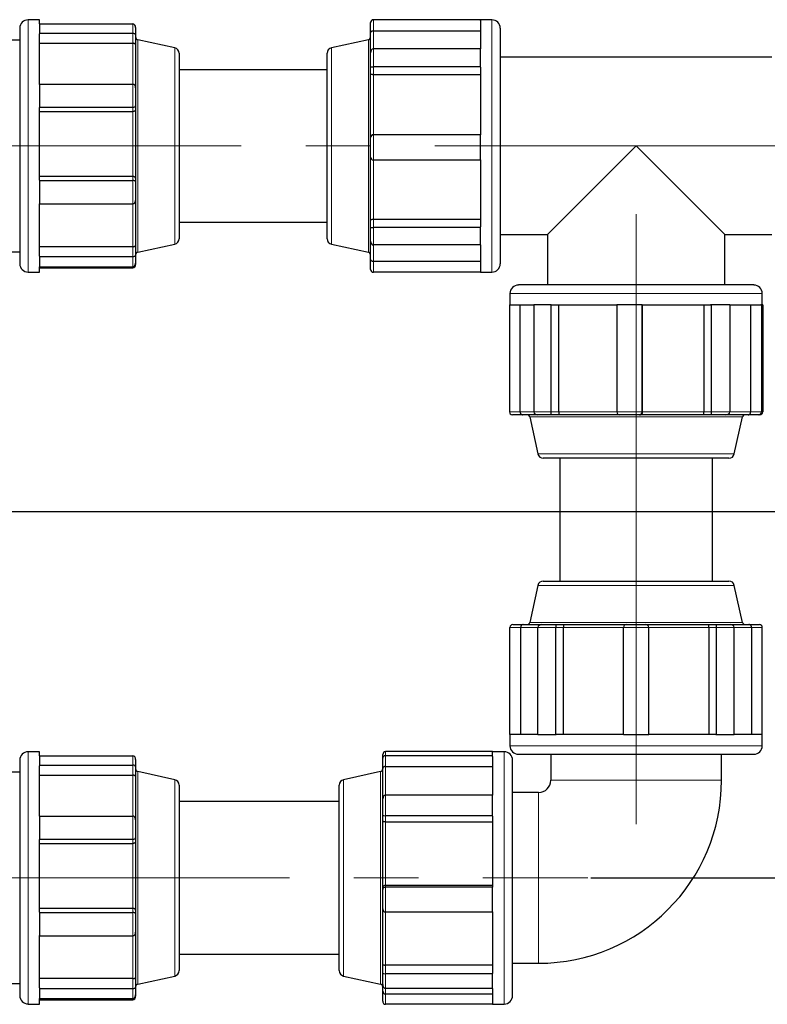
# Model space of a CAD drawing. Units: millimetres. Extents: x 0 to 1277, y 0 to 297.
# Drawn here: x 593 to 607, y 112 to 131 of the extents above; entities that cross this region are included whole.
import ezdxf

# ---------------------------------------------------------------- set-up
doc = ezdxf.new("R2010")
doc.units = ezdxf.units.MM
doc.header["$PDSIZE"] = -1
doc.linetypes.add('SLD-Mista-longa', pattern=[19.05, 15.24, -1.27, 1.27, -1.27])
doc.linetypes.add('SLD-Sólida', pattern=[0])
doc.layers.add('COTAS_', color=5, linetype='SLD-Sólida')
doc.layers.add('TRACEJADA', color=7, linetype='SLD-Sólida')
doc.styles.add('SLDTEXTSTYLE0', font='ARIALN.TTF', dxfattribs={"width": 0.87})
doc.dimstyles.new('SLDDIMSTYLE2', dxfattribs={"dimtxt": 2.328333, "dimasz": 3.302, "dimexe": 0, "dimexo": 0.0625, "dimgap": 0.582083, "dimtad": 1, "dimdec": 0, "dimlfac": 25, "dimrnd": 1e-09, "dimzin": 12, "dimdsep": 46, "dimtxsty": 'SLDTEXTSTYLE0', "dimsah": 1, "dimcen": 0.09, "dimadec": 0, "dimazin": 3, "dimtfac": 1, "dimtdec": 0, "dimtofl": 0, "dimtmove": 0, "dimatfit": 3, "dimfxl": 1, "dimfrac": 2, "dimtolj": 1, "dimtzin": 12, "dimarcsym": 0})

# ---------------------------------------------------------------- blocks, each defined once
blk = doc.blocks.new('*D135')
at = {"layer": 'COTAS_', "color": 0, "lineweight": -2, "transparency": 16777216}
for p, q in [((630.693, 128.537), (644.169, 128.537)), ((644.169, 117.439), (644.169, 125.235)), ((604, 114.137), (644.169, 114.137))]:
    blk.add_line(p, q, dxfattribs=at)
at = {"layer": 'COTAS_', "color": 0, "transparency": 16777216}
for points in [[(643.618, 125.235), (644.719, 125.235), (644.169, 128.537)], [(643.618, 117.439), (644.719, 117.439), (644.169, 114.137)]]:
    blk.add_solid(points, dxfattribs=at)
at = {"layer": 'Defpoints', "color": 0, "transparency": 16777216}
for p in [(630.63, 128.537), (644.169, 128.537), (603.938, 114.137)]:
    blk.add_point(p, dxfattribs=at)
at = {"layer": 'COTAS_', "color": 0, "transparency": 16777216, "insert": (641.209, 121.879), "char_height": 2.3283, "attachment_point": 2, "rotation": 90, "style": 'SLDTEXTSTYLE0'}
blk.add_mtext('\\A1;360', dxfattribs=at)

msp = doc.modelspace()

# ---------------------------------------------------------------- linework, layer by layer
at = {"color": 7, "linetype": 'SLD-Sólida', "lineweight": 25}
for p, q in [((593.153, 131.018), (592.926, 131.018)), ((593.153, 130.937), (593.153, 131.018)), ((599.665, 130.962), (599.665, 130.966)), ((599.665, 130.755), (599.665, 130.962)), ((601.825, 131.021), (599.719, 131.021)), ((601.825, 131.016), (599.719, 131.016)), ((601.825, 131.018), (601.825, 131.021)), ((602.052, 131.019), (601.825, 131.019)), ((601.825, 131.016), (601.825, 131.018)), ((601.825, 131.003), (601.825, 131.016)), ((601.825, 131.003), (601.825, 130.449)), ((592.761, 130.853), (592.761, 126.221)), ((593.153, 130.937), (593.153, 130.846)), ((593.153, 130.937), (594.986, 130.937)), ((593.153, 130.846), (593.153, 130.755)), ((595.041, 130.866), (595.041, 130.724)), ((599.719, 130.804), (601.825, 130.804)), ((602.218, 128.51), (602.218, 130.853)), ((592.761, 130.617), (591.249, 130.617)), ((593.153, 130.755), (594.986, 130.755)), ((593.153, 130.755), (593.153, 130.743)), ((593.153, 129.749), (593.153, 130.743)), ((595.041, 130.724), (595.041, 130.532)), ((595.811, 130.469), (595.084, 130.627)), ((599.622, 130.627), (598.894, 130.469)), ((599.665, 130.372), (599.665, 130.755)), ((593.153, 130.558), (594.986, 130.558)), ((595.041, 130.532), (595.041, 129.682)), ((601.825, 130.449), (599.719, 130.449)), ((601.825, 130.272), (601.825, 130.449)), ((595.897, 130.362), (595.897, 126.712)), ((598.809, 126.712), (598.809, 130.362)), ((599.665, 130.095), (599.665, 130.372)), ((601.825, 130.094), (601.825, 130.272)), ((607.559, 130.281), (602.218, 130.281)), ((598.809, 130.037), (595.897, 130.037)), ((599.665, 129.95), (599.665, 130.095)), ((601.825, 130.094), (599.719, 130.094)), ((601.825, 130.085), (601.825, 130.094)), ((601.825, 130.085), (601.825, 128.757)), ((599.665, 128.705), (599.665, 129.95)), ((599.719, 129.946), (601.825, 129.946)), ((593.153, 129.754), (593.153, 129.527)), ((593.153, 129.754), (594.986, 129.754)), ((595.041, 129.682), (595.041, 129.327)), ((593.153, 129.527), (593.153, 129.299)), ((593.153, 129.299), (594.986, 129.299)), ((593.153, 129.299), (593.153, 129.294)), ((593.153, 127.863), (593.153, 129.294)), ((593.153, 129.214), (594.986, 129.214)), ((595.041, 129.327), (595.041, 129.245)), ((595.041, 129.245), (595.041, 127.904)), ((599.665, 128.703), (599.665, 128.705)), ((599.665, 128.316), (599.665, 128.703)), ((601.825, 128.759), (599.719, 128.759)), ((601.825, 128.757), (599.719, 128.757)), ((601.825, 128.757), (601.825, 128.757)), ((601.825, 128.509), (601.825, 128.757)), ((601.825, 128.26), (601.825, 128.509)), ((602.218, 126.22), (602.218, 128.51)), ((604.889, 128.537), (603.145, 126.793)), ((606.633, 126.793), (604.889, 128.537)), ((599.665, 127.084), (599.665, 128.318)), ((601.825, 128.26), (599.719, 128.26)), ((601.825, 128.261), (601.825, 126.944)), ((594.986, 127.936), (593.153, 127.936)), ((593.153, 127.863), (593.153, 127.858)), ((593.153, 127.858), (594.986, 127.858)), ((593.153, 127.858), (593.153, 127.628)), ((595.041, 127.904), (595.041, 127.828)), ((595.041, 127.828), (595.041, 127.467)), ((593.153, 127.628), (593.153, 127.397)), ((595.041, 127.467), (595.041, 126.578)), ((593.153, 126.371), (593.153, 127.401)), ((593.153, 127.397), (594.986, 127.397)), ((599.665, 126.936), (599.665, 127.084)), ((601.825, 127.087), (599.719, 127.087)), ((595.897, 127.037), (598.809, 127.037)), ((599.665, 126.666), (599.665, 126.936)), ((601.825, 126.936), (599.719, 126.936)), ((601.825, 126.936), (601.825, 126.944)), ((601.825, 126.762), (601.825, 126.936)), ((601.825, 126.589), (601.825, 126.762)), ((602.218, 126.793), (603.145, 126.793)), ((603.145, 126.793), (603.145, 125.802)), ((606.633, 126.793), (607.559, 126.793)), ((606.633, 125.802), (606.633, 126.793)), ((594.986, 126.555), (593.153, 126.555)), ((595.041, 126.578), (595.041, 126.388)), ((595.084, 126.446), (595.811, 126.605)), ((598.894, 126.605), (599.622, 126.446)), ((599.665, 126.314), (599.665, 126.666)), ((601.825, 126.589), (599.719, 126.589)), ((601.825, 126.589), (601.825, 126.065)), ((591.249, 126.457), (592.761, 126.457)), ((593.153, 126.371), (593.153, 126.36)), ((593.153, 126.36), (594.986, 126.36)), ((593.153, 126.36), (593.153, 126.261)), ((595.041, 126.388), (595.041, 126.234)), ((599.665, 126.108), (599.665, 126.314)), ((593.153, 126.261), (593.153, 126.162)), ((593.153, 126.055), (593.153, 126.162)), ((593.153, 126.162), (594.986, 126.162)), ((593.153, 126.137), (594.986, 126.137)), ((595.041, 126.234), (595.041, 126.208)), ((601.825, 126.264), (599.719, 126.264)), ((592.926, 126.055), (593.153, 126.055)), ((601.825, 126.052), (599.719, 126.052)), ((601.825, 126.052), (601.825, 126.065)), ((601.825, 126.055), (602.052, 126.055)), ((607.205, 125.802), (602.572, 125.802)), ((602.407, 125.636), (602.407, 125.409)), ((607.37, 125.409), (607.37, 125.636)), ((602.409, 125.409), (602.397, 125.409)), ((602.397, 125.409), (602.397, 123.304)), ((602.409, 125.409), (602.877, 125.409)), ((602.609, 123.304), (602.609, 125.409)), ((603.043, 125.409), (602.877, 125.409)), ((602.877, 125.409), (602.877, 123.304)), ((603.209, 125.409), (603.043, 125.409)), ((603.218, 125.409), (603.209, 125.409)), ((603.209, 125.409), (603.209, 123.304)), ((603.218, 125.409), (604.509, 125.409)), ((603.366, 123.304), (603.366, 125.409)), ((604.756, 125.409), (604.509, 125.409)), ((604.509, 125.409), (604.509, 123.304)), ((605.004, 125.409), (604.756, 125.409)), ((605.004, 125.409), (605.004, 123.304)), ((605.005, 125.409), (605.004, 125.409)), ((605.005, 125.409), (606.355, 125.409)), ((605.016, 123.304), (605.016, 125.409)), ((606.221, 125.409), (606.221, 123.304)), ((606.363, 125.409), (606.355, 125.409)), ((606.363, 125.409), (606.363, 123.304)), ((606.548, 125.409), (606.363, 125.409)), ((606.732, 125.409), (606.548, 125.409)), ((606.732, 125.409), (607.341, 125.409)), ((606.732, 125.409), (606.732, 123.304)), ((607.142, 125.409), (607.142, 123.304)), ((607.354, 125.409), (607.341, 125.409)), ((607.367, 125.409), (607.354, 125.409)), ((607.354, 125.409), (607.354, 123.304)), ((607.38, 125.409), (607.367, 125.409)), ((607.38, 125.409), (607.38, 123.304)), ((602.661, 123.249), (602.454, 123.249)), ((602.954, 123.249), (602.661, 123.249)), ((602.798, 123.206), (602.957, 122.479)), ((603.213, 123.249), (602.954, 123.249)), ((603.367, 123.249), (603.213, 123.249)), ((604.566, 123.249), (603.367, 123.249)), ((604.953, 123.249), (604.566, 123.249)), ((604.964, 123.249), (604.953, 123.249)), ((606.229, 123.249), (604.964, 123.249)), ((606.367, 123.249), (606.229, 123.249)), ((606.655, 123.249), (606.367, 123.249)), ((607.095, 123.249), (606.655, 123.249)), ((606.82, 122.479), (606.979, 123.206)), ((607.302, 123.249), (607.095, 123.249)), ((607.323, 123.249), (607.302, 123.249)), ((606.714, 122.393), (603.063, 122.393)), ((603.389, 122.393), (603.389, 119.977)), ((606.389, 119.977), (606.389, 122.393)), ((603.063, 119.977), (606.714, 119.977)), ((602.957, 119.891), (602.798, 119.163)), ((606.979, 119.163), (606.82, 119.891)), ((602.407, 116.96), (602.407, 119.066)), ((602.461, 119.12), (602.668, 119.12)), ((602.619, 116.96), (602.619, 119.066)), ((602.668, 119.12), (603.035, 119.12)), ((602.958, 116.96), (602.958, 119.066)), ((603.035, 119.12), (603.309, 119.12)), ((603.309, 119.12), (603.309, 119.066)), ((603.309, 119.12), (603.456, 119.12)), ((603.309, 116.96), (603.309, 119.066)), ((603.456, 119.12), (604.695, 119.12)), ((603.459, 116.96), (603.459, 119.066)), ((604.64, 116.96), (604.64, 119.066)), ((604.695, 119.12), (605.082, 119.12)), ((605.082, 119.12), (606.322, 119.12)), ((605.137, 116.96), (605.137, 119.066)), ((606.318, 119.066), (606.318, 116.96)), ((606.322, 119.12), (606.468, 119.12)), ((606.468, 119.066), (606.468, 119.12)), ((606.468, 119.12), (606.742, 119.12)), ((606.468, 116.96), (606.468, 119.066)), ((606.742, 119.12), (607.109, 119.12)), ((606.819, 116.96), (606.819, 119.066)), ((607.109, 119.12), (607.316, 119.12)), ((607.158, 119.066), (607.158, 116.96)), ((607.37, 116.96), (607.37, 119.066)), ((602.407, 116.96), (602.407, 116.733)), ((602.407, 116.96), (602.419, 116.96)), ((602.958, 116.96), (602.419, 116.96)), ((602.958, 116.96), (603.134, 116.96)), ((603.134, 116.96), (603.309, 116.96)), ((603.309, 116.96), (603.318, 116.96)), ((604.64, 116.96), (603.318, 116.96)), ((604.64, 116.96), (604.889, 116.96)), ((604.889, 116.96), (605.137, 116.96)), ((606.459, 116.96), (605.137, 116.96)), ((606.459, 116.96), (606.468, 116.96)), ((606.468, 116.96), (606.643, 116.96)), ((606.643, 116.96), (606.819, 116.96)), ((607.358, 116.96), (606.819, 116.96)), ((607.358, 116.96), (607.37, 116.96)), ((607.37, 116.733), (607.37, 116.96)), ((602.065, 116.624), (599.959, 116.624)), ((602.065, 116.581), (602.065, 116.624)), ((592.761, 116.453), (592.761, 111.821)), ((593.153, 116.618), (592.926, 116.618)), ((593.153, 116.537), (593.153, 116.618)), ((593.153, 116.537), (593.153, 116.446)), ((593.153, 116.537), (594.986, 116.537)), ((593.153, 116.446), (593.153, 116.355)), ((595.041, 116.466), (595.041, 116.324)), ((599.905, 116.494), (599.905, 116.561)), ((599.905, 116.291), (599.905, 116.494)), ((602.065, 116.539), (599.959, 116.539)), ((602.292, 116.619), (602.065, 116.619)), ((602.065, 116.539), (602.065, 116.581)), ((602.065, 116.526), (602.065, 116.539)), ((602.065, 116.526), (602.065, 115.766)), ((602.458, 111.82), (602.458, 116.453)), ((602.572, 116.568), (607.205, 116.568)), ((603.209, 116.568), (603.209, 116.057)), ((606.569, 116.057), (606.569, 116.568)), ((593.153, 116.355), (594.986, 116.355)), ((593.153, 116.355), (593.153, 116.343)), ((593.153, 115.349), (593.153, 116.343)), ((595.041, 116.324), (595.041, 116.132)), ((599.905, 115.69), (599.905, 116.291)), ((599.959, 116.33), (602.065, 116.33)), ((592.761, 116.217), (591.249, 116.217)), ((593.153, 116.158), (594.986, 116.158)), ((595.041, 116.132), (595.041, 115.282)), ((595.811, 116.069), (595.084, 116.227)), ((599.862, 116.227), (599.134, 116.069)), ((595.897, 115.962), (595.897, 112.312)), ((599.049, 115.935), (599.049, 115.962)), ((599.049, 112.312), (599.049, 115.935)), ((599.905, 115.373), (599.905, 115.69)), ((602.065, 115.766), (599.959, 115.766)), ((602.065, 115.563), (602.065, 115.766)), ((602.969, 115.817), (602.458, 115.817)), ((599.049, 115.637), (595.897, 115.637)), ((602.065, 115.36), (602.065, 115.563)), ((593.153, 115.354), (593.153, 115.127)), ((593.153, 115.354), (594.986, 115.354)), ((595.041, 115.282), (595.041, 114.927)), ((599.905, 115.254), (599.905, 115.373)), ((602.065, 115.36), (599.959, 115.36)), ((602.065, 115.353), (602.065, 115.36)), ((602.065, 115.353), (602.065, 113.956)), ((593.153, 115.127), (593.153, 114.899)), ((599.905, 113.945), (599.905, 115.254)), ((599.959, 115.238), (602.065, 115.238)), ((593.153, 114.899), (594.986, 114.899)), ((593.153, 114.899), (593.153, 114.894)), ((593.153, 113.463), (593.153, 114.894)), ((595.041, 114.927), (595.041, 114.845)), ((593.153, 114.814), (594.986, 114.814)), ((595.041, 114.845), (595.041, 113.504)), ((599.905, 113.909), (599.905, 113.945)), ((599.905, 113.528), (599.905, 113.909)), ((602.065, 113.99), (599.959, 113.99)), ((602.065, 113.953), (599.959, 113.953)), ((602.065, 113.953), (602.065, 113.956)), ((602.065, 113.709), (602.065, 113.953)), ((594.986, 113.536), (593.153, 113.536)), ((599.905, 112.431), (599.905, 113.528)), ((602.065, 113.465), (602.065, 113.709)), ((593.153, 113.463), (593.153, 113.458)), ((593.153, 113.458), (594.986, 113.458)), ((593.153, 113.458), (593.153, 113.228)), ((595.041, 113.504), (595.041, 113.428)), ((595.041, 113.428), (595.041, 113.067)), ((602.065, 113.465), (599.959, 113.465)), ((602.065, 113.467), (602.065, 112.258)), ((593.153, 113.228), (593.153, 112.997)), ((593.153, 111.971), (593.153, 113.001)), ((593.153, 112.997), (594.986, 112.997)), ((595.041, 113.067), (595.041, 112.178)), ((595.897, 112.637), (599.049, 112.637)), ((599.905, 112.262), (599.905, 112.431)), ((602.065, 112.422), (599.959, 112.422)), ((602.458, 112.457), (602.969, 112.457)), ((595.041, 112.178), (595.041, 111.988)), ((595.084, 112.046), (595.811, 112.205)), ((599.134, 112.205), (599.862, 112.046)), ((599.905, 112.039), (599.905, 112.262)), ((602.065, 112.248), (599.959, 112.248)), ((602.065, 112.248), (602.065, 112.258)), ((602.065, 112.106), (602.065, 112.248)), ((591.249, 112.057), (592.761, 112.057)), ((594.986, 112.155), (593.153, 112.155)), ((593.153, 111.971), (593.153, 111.96)), ((595.041, 111.988), (595.041, 111.834)), ((599.905, 111.908), (599.905, 112.039)), ((602.065, 111.963), (602.065, 112.106)), ((593.153, 111.96), (594.986, 111.96)), ((593.153, 111.96), (593.153, 111.861)), ((593.153, 111.861), (593.153, 111.762)), ((595.041, 111.834), (595.041, 111.808)), ((599.905, 111.713), (599.905, 111.908)), ((602.065, 111.963), (599.959, 111.963)), ((599.959, 111.854), (602.065, 111.854)), ((602.065, 111.963), (602.065, 111.655)), ((592.926, 111.655), (593.153, 111.655)), ((593.153, 111.655), (593.153, 111.762)), ((593.153, 111.762), (594.986, 111.762)), ((593.153, 111.737), (594.986, 111.737)), ((602.065, 111.649), (599.959, 111.649)), ((602.065, 111.655), (602.292, 111.655)), ((602.065, 111.649), (602.065, 111.655))]:
    msp.add_line(p, q, dxfattribs=at)
at = {"color": 8, "linetype": 'SLD-Sólida', "lineweight": 18}
for p, q in [((592.926, 131.018), (592.926, 126.055)), ((599.719, 131.021), (599.719, 131.016)), ((599.719, 131.016), (599.719, 130.804)), ((602.052, 128.509), (602.052, 131.019)), ((594.986, 130.755), (594.986, 130.937)), ((599.719, 130.804), (599.719, 130.449)), ((594.986, 130.558), (594.986, 130.755)), ((595.084, 130.627), (595.084, 130.482)), ((599.622, 130.627), (599.622, 130.627)), ((599.622, 126.446), (599.622, 130.627)), ((594.986, 129.754), (594.986, 130.558)), ((595.084, 130.482), (595.084, 126.446)), ((595.811, 130.334), (595.811, 130.469)), ((598.894, 130.469), (598.894, 126.605)), ((599.719, 130.449), (599.719, 130.094)), ((595.811, 126.605), (595.811, 130.334)), ((599.719, 130.094), (599.719, 129.946)), ((599.719, 129.946), (599.719, 128.759)), ((594.986, 129.299), (594.986, 129.754)), ((594.986, 129.214), (594.986, 129.299)), ((594.986, 127.936), (594.986, 129.214)), ((599.719, 128.759), (599.719, 128.757)), ((599.719, 128.757), (599.719, 128.26)), ((602.052, 126.055), (602.052, 128.509)), ((599.719, 128.263), (599.719, 127.087)), ((594.986, 127.858), (594.986, 127.936)), ((594.986, 127.397), (594.986, 127.858)), ((594.986, 126.555), (594.986, 127.397)), ((599.719, 127.087), (599.719, 126.936)), ((599.719, 126.936), (599.719, 126.589)), ((594.986, 126.36), (594.986, 126.555)), ((599.719, 126.589), (599.719, 126.264)), ((594.986, 126.162), (594.986, 126.36)), ((594.986, 126.137), (594.986, 126.162)), ((599.719, 126.264), (599.719, 126.052)), ((607.37, 125.636), (602.407, 125.636)), ((602.397, 123.304), (602.609, 123.304)), ((602.609, 123.304), (602.877, 123.304)), ((606.979, 123.206), (602.798, 123.206)), ((602.877, 123.304), (603.209, 123.304)), ((603.209, 123.304), (603.366, 123.304)), ((603.366, 123.304), (604.509, 123.304)), ((604.509, 123.304), (605.004, 123.304)), ((605.004, 123.304), (605.016, 123.304)), ((605.016, 123.304), (606.221, 123.304)), ((606.221, 123.304), (606.363, 123.304)), ((606.363, 123.304), (606.732, 123.304)), ((606.732, 123.304), (607.142, 123.304)), ((607.142, 123.304), (607.354, 123.304)), ((607.354, 123.304), (607.38, 123.304)), ((602.957, 122.479), (606.818, 122.479)), ((606.818, 122.479), (606.82, 122.479)), ((606.82, 119.891), (602.957, 119.891)), ((602.798, 119.163), (606.979, 119.163)), ((602.619, 119.066), (602.407, 119.066)), ((602.958, 119.066), (602.619, 119.066)), ((603.309, 119.066), (602.958, 119.066)), ((603.459, 119.066), (603.309, 119.066)), ((604.64, 119.066), (603.459, 119.066)), ((605.137, 119.066), (604.64, 119.066)), ((606.318, 119.066), (605.137, 119.066)), ((606.468, 119.066), (606.318, 119.066)), ((606.819, 119.066), (606.468, 119.066)), ((607.158, 119.066), (606.819, 119.066)), ((607.37, 119.066), (607.158, 119.066)), ((599.959, 116.624), (599.959, 116.539)), ((602.407, 116.733), (607.37, 116.733)), ((592.926, 116.618), (592.926, 111.655)), ((594.986, 116.355), (594.986, 116.537)), ((599.959, 116.539), (599.959, 116.33)), ((602.292, 111.655), (602.292, 116.619)), ((594.986, 116.158), (594.986, 116.355)), ((599.959, 116.33), (599.959, 115.766)), ((594.986, 115.354), (594.986, 116.158)), ((595.084, 116.227), (595.084, 116.082)), ((595.084, 116.082), (595.084, 112.046)), ((595.811, 115.934), (595.811, 116.069)), ((599.134, 116.069), (599.134, 112.205)), ((599.862, 112.046), (599.862, 116.227)), ((603.209, 116.057), (604.889, 116.057)), ((604.889, 116.057), (606.569, 116.057)), ((595.811, 112.205), (595.811, 115.934)), ((599.959, 115.766), (599.959, 115.36)), ((602.969, 115.817), (602.969, 114.137)), ((594.986, 114.899), (594.986, 115.354)), ((599.959, 115.36), (599.959, 115.238)), ((599.959, 115.238), (599.959, 113.99)), ((594.986, 114.814), (594.986, 114.899)), ((594.986, 113.536), (594.986, 114.814)), ((602.969, 114.137), (602.969, 112.457)), ((599.959, 113.99), (599.959, 113.953)), ((599.959, 113.953), (599.959, 113.465)), ((594.986, 113.458), (594.986, 113.536)), ((594.986, 112.997), (594.986, 113.458)), ((599.959, 113.465), (599.959, 112.422)), ((594.986, 112.155), (594.986, 112.997)), ((599.959, 112.422), (599.959, 112.248)), ((599.959, 112.248), (599.959, 111.963)), ((594.986, 111.96), (594.986, 112.155)), ((594.986, 111.762), (594.986, 111.96)), ((599.959, 111.963), (599.959, 111.854)), ((599.959, 111.854), (599.959, 111.649)), ((594.986, 111.737), (594.986, 111.762))]:
    msp.add_line(p, q, dxfattribs=at)
at = {"color": 7, "linetype": 'SLD-Sólida', "lineweight": 25}
for centre, radius, start, end in [((592.926, 130.853), 0.165, 90, 180), ((602.052, 130.853), 0.165, 0, 90), ((595.095, 130.681), 0.0545, 180, 257.688), ((599.61, 130.681), 0.0545, 282.312, 0), ((595.788, 130.362), 0.109, 0, 77.688), ((598.918, 130.362), 0.109, 102.312, 180), ((595.788, 126.712), 0.109, 282.312, 360), ((598.918, 126.712), 0.109, 180, 257.688), ((595.095, 126.393), 0.0545, 102.312, 180), ((599.61, 126.393), 0.0545, 0, 77.688), ((592.926, 126.221), 0.165, 180, 270), ((602.052, 126.22), 0.165, 270, 0), ((602.572, 125.636), 0.165, 90, 180), ((607.205, 125.636), 0.165, 0, 90), ((602.745, 123.195), 0.0545, 12.312, 90), ((607.033, 123.195), 0.0545, 90, 167.688), ((603.063, 122.502), 0.109, 192.312, 270), ((606.714, 122.502), 0.109, 270, 347.688), ((603.063, 119.868), 0.109, 90, 167.688), ((606.714, 119.868), 0.109, 12.312, 90), ((602.745, 119.175), 0.0545, 270, 347.688), ((607.033, 119.175), 0.0545, 192.312, 270), ((602.461, 119.066), 0.0545, 90, 180), ((604.695, 119.066), 0.0545, 90, 180), ((605.082, 119.066), 0.0545, 0, 90), ((607.316, 119.066), 0.0545, 0, 90), ((602.572, 116.733), 0.165, 180, 270), ((607.205, 116.733), 0.165, 270, 0), ((592.926, 116.453), 0.165, 90, 180), ((602.292, 116.453), 0.165, 0, 90), ((595.095, 116.281), 0.0545, 180, 257.688), ((599.85, 116.281), 0.0545, 282.312, 360), ((595.788, 115.962), 0.109, 0, 77.688), ((599.158, 115.962), 0.109, 102.312, 180), ((602.969, 116.057), 0.24, 270, 0), ((602.969, 116.057), 3.6, 270, 0), ((595.788, 112.312), 0.109, 282.312, 360), ((599.158, 112.312), 0.109, 180, 257.688), ((595.095, 111.993), 0.0545, 102.312, 180), ((599.85, 111.993), 0.0545, 0, 77.688), ((592.926, 111.821), 0.165, 180, 270), ((599.959, 111.908), 0.0545, 180, 270), ((602.292, 111.82), 0.165, 270, 360)]:
    msp.add_arc(centre, radius, start, end, dxfattribs=at)
for centre, major_axis, ratio, start_param, end_param in [((599.719, 130.966), (0, 0.0552), 0.988792, 0, 1.570796), ((599.719, 130.962), (0.0545, 0), 0.988535, 1.570796, 3.141593), ((594.986, 130.866), (0, 0.0707), 0.771096, 4.712389, 6.283185), ((594.986, 130.724), (0.0545, 0), 0.56406, 0, 1.570796), ((599.719, 130.372), (0, 0.0771), 0.707153, 0, 1.570796), ((599.719, 130.095), (0.0545, 0), 0.016123, 3.141593, 4.712389), ((594.986, 129.682), (0, 0.0718), 0.759955, 4.712389, 6.283185), ((594.986, 129.327), (0.0545, 0), 0.518165, 4.712389, 6.283185), ((599.719, 128.703), (0.0545, 0), 0.988535, 1.570796, 3.141593), ((599.719, 128.316), (0, 0.0552), 0.988792, 1.570796, 3.141593), ((594.986, 127.828), (0.0545, 0), 0.56406, 0, 1.570796), ((594.986, 127.467), (0, 0.0707), 0.771096, 3.141593, 4.712389), ((599.719, 126.936), (0.0545, 0), 0.016123, 3.141593, 4.712389), ((599.719, 126.666), (0, 0.0771), 0.707153, 1.570796, 3.141593), ((594.986, 126.388), (0.0545, 0), 0.518165, 4.712389, 6.283185), ((594.986, 126.234), (0, 0.0718), 0.759955, 3.141593, 4.712389), ((594.986, 126.208), (0, 0.0707), 0.771096, 3.141593, 4.712389), ((599.719, 126.108), (0, 0.0552), 0.988792, 1.570796, 3.141593), ((602.454, 123.304), (0.0574, 0), 0.950717, 3.141593, 4.712389), ((602.954, 123.304), (0.077, 0), 0.708112, 3.141593, 4.712389), ((603.213, 123.304), (0, 0.0545), 0.075316, 1.570796, 3.141593), ((604.566, 123.304), (0.0574, 0), 0.950717, 3.141593, 4.712389), ((604.953, 123.304), (0, 0.0545), 0.945324, 3.141593, 4.712389), ((606.367, 123.304), (0, 0.0545), 0.075316, 1.570796, 3.141593), ((606.655, 123.304), (0.077, 0), 0.708112, 4.712389, 6.283185), ((607.302, 123.304), (0, 0.0545), 0.945324, 3.141593, 4.712389), ((607.323, 123.304), (0.0574, 0), 0.950717, 4.712389, 6.283185), ((603.035, 119.066), (0.0771, 0), 0.707107, 1.570796, 3.141593), ((606.742, 119.066), (-0.0771, 0), 0.707107, 3.141593, 4.712389), ((599.959, 116.561), (0, 0.0631), 0.863994, 0, 1.570796), ((594.986, 116.466), (0, 0.0707), 0.771096, 4.712389, 6.283185), ((599.959, 116.494), (0.0545, 0), 0.812643, 1.570796, 3.141593), ((594.986, 116.324), (0.0545, 0), 0.56406, 0, 1.570796), ((599.959, 115.69), (0, 0.076), 0.717854, 0, 1.570796), ((594.986, 115.282), (0, 0.0718), 0.759955, 4.712389, 6.283185), ((599.959, 115.373), (0.0545, 0), 0.243792, 3.141593, 4.712389), ((594.986, 114.927), (0.0545, 0), 0.518165, 4.712389, 6.283185), ((599.959, 113.909), (0.0545, 0), 0.812643, 1.570796, 3.141593), ((599.959, 113.528), (0, 0.0631), 0.863994, 1.570796, 3.141593), ((594.986, 113.428), (0.0545, 0), 0.56406, 0, 1.570796), ((594.986, 113.067), (0, 0.0707), 0.771096, 3.141593, 4.712389), ((599.959, 112.262), (0.0545, 0), 0.243792, 3.141593, 4.712389), ((594.986, 111.988), (0.0545, 0), 0.518165, 4.712389, 6.283185), ((599.959, 112.039), (0, 0.076), 0.717854, 1.570796, 3.141593), ((594.986, 111.834), (0, 0.0718), 0.759955, 3.141593, 4.712389), ((594.986, 111.808), (0, 0.0707), 0.771096, 3.141593, 4.712389), ((599.959, 111.713), (0, 0.0631), 0.863994, 1.570796, 3.141593)]:
    msp.add_ellipse(centre, major_axis=major_axis, ratio=ratio, start_param=start_param, end_param=end_param, dxfattribs=at)
for points, knots in [([(599.665, 130.755), (599.665, 130.755), (599.665, 130.76), (599.667, 130.771), (599.676, 130.786), (599.69, 130.797), (599.704, 130.803), (599.714, 130.803), (599.719, 130.804)], [0, 0, 0, 0, 0.0024235, 0.2365241, 0.5030048, 0.7037213, 0.8515672, 1, 1, 1, 1]), ([(595.041, 130.532), (595.041, 130.532), (595.041, 130.535), (595.039, 130.541), (595.03, 130.548), (595.016, 130.554), (595.001, 130.557), (594.991, 130.557), (594.986, 130.558)], [0, 0, 0, 0, 0.002423, 0.236524, 0.503005, 0.703721, 0.851567, 1, 1, 1, 1]), ([(599.665, 129.95), (599.665, 129.95), (599.665, 129.95), (599.667, 129.949), (599.676, 129.948), (599.69, 129.947), (599.704, 129.946), (599.714, 129.946), (599.719, 129.946)], [0, 0, 0, 0, 0.0024235, 0.2365241, 0.5030048, 0.7037213, 0.8515672, 1, 1, 1, 1]), ([(595.041, 129.245), (595.041, 129.245), (595.041, 129.242), (595.039, 129.235), (595.03, 129.225), (595.016, 129.219), (595.001, 129.215), (594.991, 129.215), (594.986, 129.214)], [0, 0, 0, 0, 0.002423, 0.236524, 0.503005, 0.703721, 0.851567, 1, 1, 1, 1]), ([(599.665, 128.705), (599.665, 128.705), (599.665, 128.711), (599.667, 128.723), (599.676, 128.74), (599.69, 128.751), (599.704, 128.758), (599.714, 128.759), (599.719, 128.759)], [0, 0, 0, 0, 0.0024235, 0.2365241, 0.5030048, 0.7037213, 0.8515672, 1, 1, 1, 1]), ([(595.041, 127.904), (595.041, 127.904), (595.041, 127.907), (595.039, 127.915), (595.03, 127.924), (595.016, 127.931), (595.001, 127.935), (594.991, 127.936), (594.986, 127.936)], [0, 0, 0, 0, 0.0024235, 0.2365241, 0.5030048, 0.7037213, 0.8515672, 1, 1, 1, 1]), ([(599.719, 127.087), (599.714, 127.087), (599.704, 127.087), (599.69, 127.087), (599.676, 127.086), (599.667, 127.085), (599.665, 127.085), (599.665, 127.084), (599.665, 127.084)], [0, 0, 0, 0, 0.148433, 0.296279, 0.496995, 0.763476, 0.997577, 1, 1, 1, 1]), ([(594.986, 126.555), (594.991, 126.555), (595.001, 126.555), (595.016, 126.558), (595.03, 126.563), (595.039, 126.57), (595.041, 126.576), (595.041, 126.578), (595.041, 126.578)], [0, 0, 0, 0, 0.148433, 0.296279, 0.496995, 0.763476, 0.997577, 1, 1, 1, 1]), ([(599.719, 126.264), (599.714, 126.265), (599.704, 126.266), (599.69, 126.272), (599.676, 126.282), (599.667, 126.297), (599.665, 126.309), (599.665, 126.314), (599.665, 126.314)], [0, 0, 0, 0, 0.148433, 0.296279, 0.496995, 0.763476, 0.997577, 1, 1, 1, 1]), ([(602.609, 123.304), (602.609, 123.299), (602.61, 123.289), (602.616, 123.274), (602.627, 123.26), (602.643, 123.251), (602.655, 123.249), (602.661, 123.249), (602.661, 123.249)], [0, 0, 0, 0, 0.148433, 0.296279, 0.496995, 0.763476, 0.997577, 1, 1, 1, 1]), ([(603.366, 123.304), (603.366, 123.299), (603.366, 123.289), (603.366, 123.274), (603.366, 123.26), (603.366, 123.251), (603.367, 123.249), (603.367, 123.249), (603.367, 123.249)], [0, 0, 0, 0, 0.148433, 0.296279, 0.496995, 0.763476, 0.997577, 1, 1, 1, 1]), ([(604.964, 123.249), (604.964, 123.249), (604.969, 123.249), (604.981, 123.251), (604.997, 123.26), (605.008, 123.274), (605.014, 123.289), (605.015, 123.299), (605.016, 123.304)], [0, 0, 0, 0, 0.002423, 0.236524, 0.503005, 0.703721, 0.851567, 1, 1, 1, 1]), ([(606.229, 123.249), (606.229, 123.249), (606.228, 123.249), (606.226, 123.251), (606.224, 123.26), (606.222, 123.274), (606.221, 123.289), (606.221, 123.299), (606.221, 123.304)], [0, 0, 0, 0, 0.0024235, 0.2365241, 0.5030048, 0.7037213, 0.8515672, 1, 1, 1, 1]), ([(607.095, 123.249), (607.095, 123.249), (607.101, 123.249), (607.111, 123.251), (607.125, 123.26), (607.135, 123.274), (607.141, 123.289), (607.142, 123.299), (607.142, 123.304)], [0, 0, 0, 0, 0.002423, 0.236524, 0.503005, 0.703721, 0.851567, 1, 1, 1, 1]), ([(602.668, 119.12), (602.668, 119.12), (602.663, 119.12), (602.651, 119.118), (602.636, 119.109), (602.626, 119.096), (602.62, 119.081), (602.619, 119.071), (602.619, 119.066)], [0, 0, 0, 0, 0.002423, 0.236524, 0.503005, 0.703721, 0.851567, 1, 1, 1, 1]), ([(603.456, 119.12), (603.456, 119.12), (603.456, 119.12), (603.457, 119.118), (603.458, 119.109), (603.459, 119.096), (603.459, 119.081), (603.459, 119.071), (603.459, 119.066)], [0, 0, 0, 0, 0.002423, 0.236524, 0.503005, 0.703721, 0.851567, 1, 1, 1, 1]), ([(606.318, 119.066), (606.318, 119.071), (606.318, 119.081), (606.319, 119.096), (606.319, 119.109), (606.321, 119.118), (606.321, 119.12), (606.322, 119.12), (606.322, 119.12)], [0, 0, 0, 0, 0.148433, 0.296279, 0.496995, 0.763476, 0.997577, 1, 1, 1, 1]), ([(607.158, 119.066), (607.158, 119.071), (607.157, 119.081), (607.151, 119.096), (607.141, 119.109), (607.126, 119.118), (607.114, 119.12), (607.109, 119.12), (607.109, 119.12)], [0, 0, 0, 0, 0.148433, 0.296279, 0.496995, 0.763476, 0.997577, 1, 1, 1, 1]), ([(599.959, 116.33), (599.954, 116.33), (599.944, 116.329), (599.93, 116.324), (599.916, 116.316), (599.907, 116.304), (599.905, 116.295), (599.905, 116.291), (599.905, 116.291)], [0, 0, 0, 0, 0.148433, 0.296279, 0.496995, 0.763476, 0.997577, 1, 1, 1, 1]), ([(595.041, 116.132), (595.041, 116.132), (595.041, 116.135), (595.039, 116.141), (595.03, 116.148), (595.016, 116.154), (595.001, 116.157), (594.991, 116.157), (594.986, 116.158)], [0, 0, 0, 0, 0.002423, 0.236524, 0.503005, 0.703721, 0.851567, 1, 1, 1, 1]), ([(599.959, 115.238), (599.954, 115.238), (599.944, 115.238), (599.93, 115.24), (599.916, 115.244), (599.907, 115.249), (599.905, 115.252), (599.905, 115.254), (599.905, 115.254)], [0, 0, 0, 0, 0.148433, 0.296279, 0.496995, 0.763476, 0.997577, 1, 1, 1, 1]), ([(595.041, 114.845), (595.041, 114.845), (595.041, 114.842), (595.039, 114.835), (595.03, 114.825), (595.016, 114.819), (595.001, 114.815), (594.991, 114.815), (594.986, 114.814)], [0, 0, 0, 0, 0.002423, 0.236524, 0.503005, 0.703721, 0.851567, 1, 1, 1, 1]), ([(599.959, 113.99), (599.954, 113.99), (599.944, 113.989), (599.93, 113.983), (599.916, 113.974), (599.907, 113.96), (599.905, 113.95), (599.905, 113.945), (599.905, 113.945)], [0, 0, 0, 0, 0.148433, 0.296279, 0.496995, 0.763476, 0.997577, 1, 1, 1, 1]), ([(595.041, 113.504), (595.041, 113.504), (595.041, 113.507), (595.039, 113.515), (595.03, 113.524), (595.016, 113.531), (595.001, 113.535), (594.991, 113.536), (594.986, 113.536)], [0, 0, 0, 0, 0.0024235, 0.2365241, 0.5030048, 0.7037213, 0.8515672, 1, 1, 1, 1]), ([(599.905, 112.431), (599.905, 112.431), (599.905, 112.43), (599.907, 112.428), (599.916, 112.425), (599.93, 112.423), (599.944, 112.422), (599.954, 112.422), (599.959, 112.422)], [0, 0, 0, 0, 0.002423, 0.236524, 0.503005, 0.703721, 0.851567, 1, 1, 1, 1]), ([(594.986, 112.155), (594.991, 112.155), (595.001, 112.155), (595.016, 112.158), (595.03, 112.163), (595.039, 112.17), (595.041, 112.176), (595.041, 112.178), (595.041, 112.178)], [0, 0, 0, 0, 0.148433, 0.296279, 0.496995, 0.763476, 0.997577, 1, 1, 1, 1])]:
    msp.add_open_spline(points, degree=3, knots=knots, dxfattribs=at)
at = {"layer": 'COTAS_', "linetype": 'SLD-Mista-longa', "lineweight": 18}
for p, q in [((543.778, 128.537), (630.63, 128.537)), ((604.889, 127.193), (604.889, 115.193)), ((475.786, 121.337), (607.062, 121.337)), ((544.726, 114.137), (603.938, 114.137))]:
    msp.add_line(p, q, dxfattribs=at)
at = {"layer": 'TRACEJADA'}
msp.add_line((635.237, 121.337), (462.498, 121.337), dxfattribs=at)

# ---------------------------------------------------------------- dimensions: what is measured, and where the dimension line sits
at = {"layer": 'COTAS_'}
dim = msp.add_linear_dim(base=(644.169, 128.537), p1=(603.938, 114.137), p2=(630.63, 128.537), angle=90, dimstyle='SLDDIMSTYLE2', dxfattribs=at)
dim.commit()
dim.dimension.update_dxf_attribs({"geometry": '*D135', "text_midpoint": (644.169, 121.879), "dimtype": 160})

doc.saveas('drawing.dxf')
